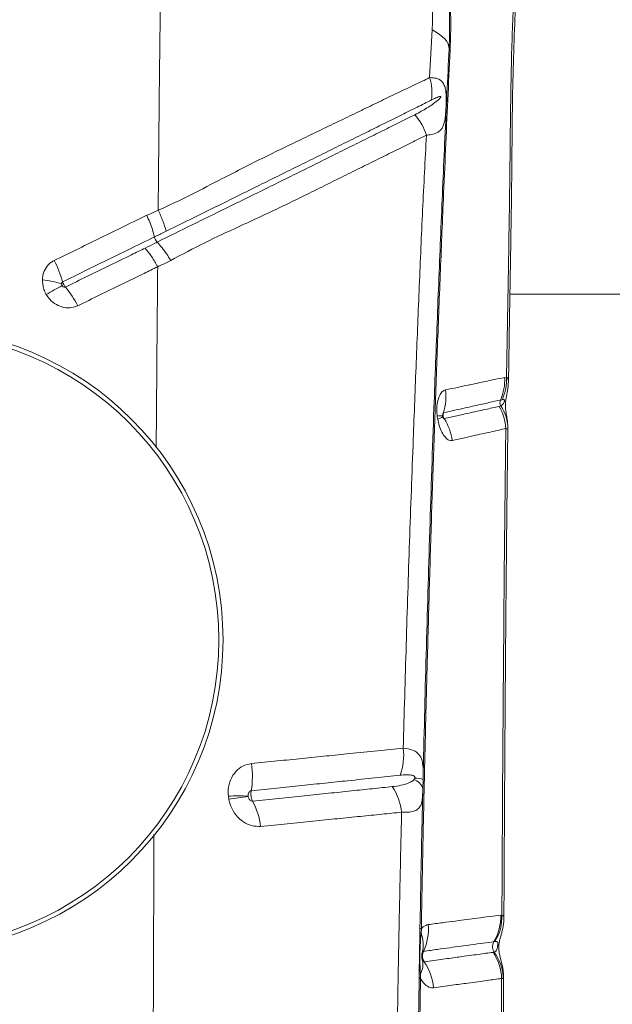
# Model space of a CAD drawing. Units: millimetres. Extents: x -35 to 1107, y -128 to 948.
# Drawn here: x 470 to 489, y 536 to 567 of the extents above; entities that cross this region are included whole.
import ezdxf

# ---------------------------------------------------------------- set-up
doc = ezdxf.new("R2010")
doc.units = ezdxf.units.MM

msp = doc.modelspace()

# ---------------------------------------------------------------- linework, layer by layer
at = {"color": 7, "linetype": 'Continuous', "lineweight": 15}
for p, q in [((483.239, 565.237), (483.319, 566.741)), ((474.576, 560.222), (474.576, 560.222)), ((474.661, 560.056), (474.661, 560.056)), ((546.029, 558.42), (485.765, 558.42)), ((485.6, 555.799), (485.656, 555.81)), ((485.521, 555.097), (485.468, 555.086)), ((483.651, 554.621), (483.65, 554.606)), ((483.657, 554.56), (483.66, 554.55)), ((483.03, 543.141), (483.023, 542.859)), ((485.478, 538.866), (485.512, 538.87)), ((482.977, 538.437), (482.968, 538.295)), ((485.293, 538.035), (485.259, 538.031)), ((482.947, 537.015), (482.951, 536.871)), ((485.558, 536.867), (485.504, 536.871))]:
    msp.add_line(p, q, dxfattribs=at)
at = {"color": 8, "linetype": 'Continuous', "lineweight": 15}
msp.add_line((485.565, 536.882), (485.558, 536.867), dxfattribs=at)
at = {"color": 7, "linetype": 'Continuous', "lineweight": 15, "flags": 128}
for points in [[(483.319, 566.741), (483.444, 566.671), (483.553, 566.599), (483.646, 566.525), (483.722, 566.449), (483.781, 566.373), (483.822, 566.296), (483.846, 566.219), (483.851, 566.143)], [(482.935, 538.459), (482.935, 538.456), (482.937, 538.453), (482.941, 538.45), (482.945, 538.448), (482.951, 538.445), (482.959, 538.442), (482.967, 538.439), (482.977, 538.437)]]:
    msp.add_lwpolyline(points, dxfattribs=at)
at = {"color": 8, "linetype": 'Continuous', "lineweight": 15, "flags": 128}
msp.add_lwpolyline([(483.492, 554.482), (483.532, 554.497), (483.567, 554.511), (483.596, 554.524), (483.619, 554.536), (483.636, 554.548), (483.647, 554.558), (483.652, 554.568), (483.652, 554.572)], dxfattribs=at)
at = {"color": 7, "linetype": 'Continuous', "lineweight": 15}
for radius in [9.819, 9.687]:
    msp.add_circle((466.916, 547.534), radius, dxfattribs=at)
for centre, radius, start, end in [((483.912, 566.148), 0.0612, 185.0871, 241.4973), ((481.707, 564.756), 1.606, 352.0568, 17.4054), ((481.397, 562.868), 1.827, 17.8056, 41.1092), ((474.981, 560.327), 0.419, 194.5186, 220.189), ((468.475, 557.925), 3.33, 15.3804, 27.8282), ((470.683, 555.63), 3.263, 72.6757, 83.5842), ((484.022, 536.175), 25.68, 118.7449, 120.0256), ((469.4, 556.643), 3.102, 27.0689, 40.1388), ((484.085, 555.711), 1.517, 335.667, 3.3317), ((484.139, 555.728), 1.52, 335.4732, 3.0683), ((482.15, 555.175), 1.599, 342.1477, 8.242), ((485.654, 555.001), 0.204, 155.6229, 208.7458), ((484.099, 554.104), 1.538, 3.1558, 30.5883), ((484.389, 554.171), 1.31, 359.8057, 33.9997), ((482.316, 553.603), 1.645, 7.318, 33.0222), ((480.638, 543.895), 1.783, 339.5044, 7.2893), ((475.039, 543.231), 2.62, 350.1648, 8.95), ((480.563, 541.912), 1.803, 6.2007, 33.7398), ((482.661, 542.761), 0.376, 15.0814, 77.446), ((482.787, 542.37), 0.808, 72.5214, 90.8642), ((477.235, 537.44), 5.182, 86.8017, 93.6657), ((478.777, 531.364), 11.303, 96.3547, 99.4669), ((475.555, 541.349), 2.384, 7.5267, 27.7065), ((483.959, 538.817), 1.519, 328.8495, 1.8731), ((483.993, 538.824), 1.521, 328.7535, 1.7549), ((481.572, 538.421), 1.628, 334.7794, 5.2298), ((482.966, 538.404), 0.109, 251.8192, 271.1315), ((482.077, 537.931), 0.962, 345.8581, 22.1888), ((485.522, 537.872), 0.306, 148.8745, 213.8135), ((483.969, 536.829), 1.535, 1.5755, 34.3826), ((484.093, 536.825), 1.465, 1.6336, 36.7508), ((482.484, 537.303), 0.545, 328.0025, 16.3697), ((481.688, 536.456), 1.673, 4.2779, 34.278), ((482.957, 537.062), 0.0483, 196.747, 257.7005), ((482.951, 536.925), 0.0548, 219.3237, 270.3338)]:
    msp.add_arc(centre, radius, start, end, dxfattribs=at)
at = {"color": 8, "linetype": 'Continuous', "lineweight": 15}
msp.add_arc((483.613, 553.564), 1.026, 87.9789, 97.6481, dxfattribs=at)
at = {"color": 7, "linetype": 'Continuous', "lineweight": 15}
for points, knots in [([(463.089, 565.452), (463.774, 566.266), (465.145, 567.892), (467.101, 570.365), (468.991, 572.856), (470.187, 574.53), (470.785, 575.368)], [0, 0, 0, 0, 0.249529, 0.499061, 0.749529, 1, 1, 1, 1]), ([(482.702, 572.917), (482.839, 572.558), (483.112, 571.839), (483.424, 570.722), (483.661, 569.58), (483.811, 568.428), (483.883, 567.273), (483.862, 566.52), (483.851, 566.143)], [0, 0, 0, 0, 0.164837, 0.329675, 0.498569, 0.667474, 0.833122, 1, 1, 1, 1]), ([(482.741, 572.932), (482.864, 572.609), (483.109, 571.964), (483.399, 570.964), (483.629, 569.943), (483.774, 569.017), (483.856, 568.2), (483.896, 567.491), (483.907, 566.783), (483.891, 566.324), (483.883, 566.094)], [0, 0, 0, 0, 0.146678, 0.293355, 0.442957, 0.592565, 0.693544, 0.794502, 0.897259, 1, 1, 1, 1]), ([(485.721, 555.678), (485.726, 555.99), (485.739, 556.94), (485.766, 558.52), (485.801, 560.446), (485.823, 562.142), (485.835, 563.523), (485.845, 564.568), (485.871, 565.673), (485.906, 566.718), (485.942, 567.632), (485.966, 568.188), (485.981, 568.608), (485.989, 569.088), (485.981, 569.714), (485.952, 570.373), (485.914, 570.775), (485.9, 570.92)], [0, 0, 0, 0, 0.060427, 0.183843, 0.307675, 0.436583, 0.516352, 0.578917, 0.64359, 0.736057, 0.788042, 0.826545, 0.84873, 0.870837, 0.921372, 0.971593, 1, 1, 1, 1]), ([(474.694, 561.063), (474.705, 562.253), (474.726, 564.607), (474.753, 566.932), (474.766, 568.083)], [0, 0, 0, 0, 0.505347, 1, 1, 1, 1]), ([(485.656, 555.81), (485.675, 556.851), (485.712, 558.934), (485.761, 561.692), (485.781, 564.1), (485.816, 566.145), (485.868, 567.49), (485.907, 568.155), (485.907, 568.155)], [0, 0, 0, 0, 0.249544, 0.499108, 0.666093, 0.833097, 1, 1, 1, 1, 1]), ([(483.319, 566.741), (483.326, 566.954), (483.333, 567.167), (483.33, 567.384), (483.33, 567.384)], [0, 0, 0, 0, 0.999991, 1, 1, 1, 1]), ([(483.851, 566.143), (483.806, 565.206), (483.717, 563.332), (483.594, 560.518), (483.479, 557.69), (483.36, 554.51), (483.24, 550.969), (483.125, 547.072), (483.061, 544.451), (483.03, 543.141)], [0, 0, 0, 0, 0.124619, 0.249258, 0.373855, 0.498419, 0.6656, 0.832824, 1, 1, 1, 1]), ([(483.883, 566.094), (483.858, 565.572), (483.809, 564.528), (483.739, 562.976), (483.659, 561.151), (483.571, 559.037), (483.478, 556.648), (483.391, 554.256), (483.31, 551.857), (483.235, 549.442), (483.17, 547.116), (483.112, 544.883), (483.062, 542.742), (483.016, 540.594), (482.99, 539.156), (482.977, 538.437)], [0, 0, 0, 0, 0.058234, 0.116478, 0.174712, 0.262092, 0.349482, 0.436135, 0.522785, 0.609572, 0.69636, 0.772216, 0.848073, 0.924037, 1, 1, 1, 1]), ([(474.694, 561.062), (474.694, 561.062), (475.045, 561.217), (475.729, 561.547), (476.844, 562.13), (478.061, 562.749), (479.146, 563.27), (479.978, 563.67), (480.583, 563.962), (481.165, 564.244), (481.724, 564.514), (482.258, 564.77), (482.766, 565.012), (483.081, 565.162), (483.239, 565.237)], [0, 0, 0, 0, 0, 0.102646, 0.205321, 0.348019, 0.491874, 0.564278, 0.636681, 0.709215, 0.781893, 0.854571, 0.927285, 1, 1, 1, 1]), ([(483.239, 565.237), (483.31, 565.234), (483.446, 565.229), (483.584, 565.161), (483.674, 565.061), (483.723, 564.946), (483.752, 564.801), (483.762, 564.638), (483.761, 564.479), (483.756, 564.319), (483.746, 564.151), (483.729, 563.964), (483.701, 563.812), (483.657, 563.691), (483.589, 563.584), (483.476, 563.496), (483.318, 563.443), (483.189, 563.432), (483.137, 563.427)], [0, 0, 0, 0, 0.092412, 0.176372, 0.234243, 0.289146, 0.330585, 0.377717, 0.41473, 0.438402, 0.489707, 0.541271, 0.613747, 0.674317, 0.734938, 0.833552, 0.932173, 1, 1, 1, 1]), ([(482.774, 564.07), (482.842, 564.105), (483.037, 564.207), (483.271, 564.353), (483.459, 564.493), (483.545, 564.567), (483.579, 564.607), (483.589, 564.622), (483.592, 564.631), (483.593, 564.634), (483.593, 564.636), (483.593, 564.639), (483.592, 564.641), (483.589, 564.645), (483.574, 564.649), (483.511, 564.633), (483.416, 564.593), (483.331, 564.551), (483.297, 564.535)], [0, 0, 0, 0, 0.165757, 0.472774, 0.626247, 0.703016, 0.722217, 0.731858, 0.734275, 0.735287, 0.73631, 0.737209, 0.738353, 0.740431, 0.747455, 0.780825, 0.913434, 1, 1, 1, 1]), ([(483.297, 564.535), (483.147, 564.46), (482.848, 564.311), (482.364, 564.07), (481.853, 563.816), (481.315, 563.549), (480.752, 563.27), (480.164, 562.978), (479.353, 562.578), (478.296, 562.057), (477.095, 561.461), (475.982, 560.907), (475.289, 560.568), (474.943, 560.399)], [0, 0, 0, 0, 0.072072, 0.144144, 0.21641, 0.288677, 0.360957, 0.433275, 0.505596, 0.648866, 0.790785, 0.895403, 1, 1, 1, 1]), ([(474.661, 560.056), (474.661, 560.056), (475.034, 560.243), (475.769, 560.606), (476.935, 561.178), (478.163, 561.781), (479.227, 562.308), (480.045, 562.714), (480.641, 563.01), (481.215, 563.294), (481.763, 563.567), (482.286, 563.827), (482.611, 563.989), (482.774, 564.07)], [0, 0, 0, 0, 0.000001, 0.117413, 0.234854, 0.385331, 0.537019, 0.613884, 0.690746, 0.767998, 0.84525, 0.922625, 1, 1, 1, 1]), ([(483.137, 563.427), (482.978, 563.348), (482.661, 563.189), (482.148, 562.934), (481.608, 562.668), (481.042, 562.389), (480.454, 562.098), (479.644, 561.694), (478.584, 561.169), (477.338, 560.593), (476.158, 560.052), (475.445, 559.67), (475.088, 559.479)], [0, 0, 0, 0, 0.077315, 0.15463, 0.231872, 0.309116, 0.385959, 0.462804, 0.615521, 0.767454, 0.883742, 1, 1, 1, 1]), ([(482.407, 544.122), (482.437, 545.21), (482.498, 547.388), (482.603, 550.631), (482.712, 553.589), (482.815, 556.271), (482.911, 558.68), (483.014, 561.072), (483.096, 562.642), (483.137, 563.427)], [0, 0, 0, 0, 0.166091, 0.332214, 0.498306, 0.623739, 0.749208, 0.874631, 1, 1, 1, 1]), ([(471.42, 559.48), (471.885, 559.706), (472.583, 560.046), (473.551, 560.524), (474.056, 560.769), (474.332, 560.903)], [0, 0, 0, 0, 0.47691, 0.715349, 1, 1, 1, 1]), ([(474.332, 560.903), (474.332, 560.903), (474.454, 560.954), (474.574, 561.008), (474.694, 561.063)], [0, 0, 0, 0, 0.001144, 1, 1, 1, 1]), ([(474.332, 560.903), (474.333, 560.899), (474.367, 560.83), (474.433, 560.682), (474.516, 560.455), (474.556, 560.3), (474.576, 560.222)], [0, 0, 0, 0, 0.015455, 0.315619, 0.652919, 1, 1, 1, 1]), ([(474.943, 560.399), (474.835, 560.347), (474.714, 560.288), (474.591, 560.229), (474.576, 560.222), (474.576, 560.222)], [0, 0, 0, 0, 0.880244, 0.999987, 1, 1, 1, 1]), ([(474.576, 560.222), (474.576, 560.222), (474.307, 560.091), (473.809, 559.847), (472.848, 559.376), (472.15, 559.036), (471.685, 558.809)], [0, 0, 0, 0, 0, 0.279914, 0.519951, 1, 1, 1, 1]), ([(474.282, 559.87), (474.386, 559.921), (474.512, 559.983), (474.638, 560.045), (474.661, 560.056)], [0, 0, 0, 0, 0.817414, 1, 1, 1, 1]), ([(475.088, 559.479), (475.086, 559.482), (475.046, 559.551), (474.96, 559.689), (474.819, 559.883), (474.714, 559.998), (474.661, 560.056)], [0, 0, 0, 0, 0.016252, 0.320476, 0.655382, 1, 1, 1, 1]), ([(471.772, 558.643), (472.236, 558.87), (472.933, 559.21), (473.767, 559.618), (474.14, 559.8), (474.282, 559.87)], [0, 0, 0, 0, 0.5526604, 0.8290161, 1, 1, 1, 1]), ([(474.282, 559.87), (474.354, 559.782), (474.498, 559.606), (474.618, 559.39), (474.678, 559.282)], [0, 0, 0, 0, 0.500006, 1, 1, 1, 1]), ([(471.048, 558.872), (471.052, 558.923), (471.064, 559.06), (471.152, 559.261), (471.289, 559.408), (471.39, 559.463), (471.42, 559.48)], [0, 0, 0, 0, 0.195414, 0.53035, 0.86034, 1, 1, 1, 1]), ([(475.088, 559.479), (475.06, 559.465), (474.924, 559.397), (474.787, 559.332), (474.678, 559.281), (474.678, 559.281)], [0, 0, 0, 0, 0.208689, 0.999988, 1, 1, 1, 1]), ([(474.678, 559.282), (474.535, 559.212), (474.161, 559.029), (473.323, 558.624), (472.627, 558.282), (472.162, 558.055)], [0, 0, 0, 0, 0.17166, 0.447764, 1, 1, 1, 1]), ([(471.172, 558.409), (471.163, 558.424), (471.127, 558.488), (471.063, 558.64), (471.054, 558.784), (471.048, 558.872)], [0, 0, 0, 0, 0.102821, 0.449413, 1, 1, 1, 1]), ([(471.685, 558.809), (471.683, 558.807), (471.674, 558.802), (471.667, 558.793), (471.659, 558.779), (471.655, 558.765), (471.655, 558.75), (471.655, 558.745)], [0, 0, 0, 0, 0.1289874, 0.4303849, 0.4417824, 0.7843867, 1, 1, 1, 1]), ([(471.655, 558.745), (471.655, 558.745), (471.655, 558.735), (471.659, 558.718), (471.666, 558.7), (471.671, 558.692), (471.672, 558.691)], [0, 0, 0, 0, 0.003282, 0.541035, 0.894745, 1, 1, 1, 1]), ([(471.685, 558.809), (471.688, 558.799), (471.697, 558.77), (471.716, 558.727), (471.743, 558.679), (471.761, 558.656), (471.772, 558.643)], [0, 0, 0, 0, 0.154131, 0.499996, 0.716466, 1, 1, 1, 1]), ([(472.162, 558.055), (472.1, 558.031), (471.962, 557.979), (471.724, 557.99), (471.483, 558.082), (471.292, 558.232), (471.207, 558.357), (471.172, 558.409)], [0, 0, 0, 0, 0.183412, 0.402267, 0.622228, 0.844782, 1, 1, 1, 1]), ([(471.672, 558.691), (471.676, 558.684), (471.685, 558.67), (471.705, 558.652), (471.729, 558.639), (471.753, 558.636), (471.766, 558.641), (471.772, 558.643)], [0, 0, 0, 0, 0.178081, 0.420735, 0.639741, 0.839712, 1, 1, 1, 1]), ([(483.733, 555.404), (483.861, 555.431), (484.117, 555.486), (484.455, 555.557), (484.837, 555.638), (485.232, 555.722), (485.478, 555.773), (485.6, 555.799)], [0, 0, 0, 0, 0.155614, 0.310354, 0.464154, 0.733169, 1, 1, 1, 1]), ([(485.698, 554.168), (485.698, 554.205), (485.698, 554.286), (485.688, 554.402), (485.673, 554.512), (485.657, 554.608), (485.64, 554.715), (485.627, 554.806), (485.622, 554.905), (485.624, 554.983), (485.631, 555.063), (485.646, 555.155), (485.667, 555.261), (485.692, 555.389), (485.713, 555.535), (485.716, 555.633), (485.717, 555.679)], [0, 0, 0, 0, 0.064926, 0.141743, 0.21474, 0.287071, 0.36469, 0.474841, 0.541055, 0.583856, 0.622962, 0.671184, 0.740267, 0.831645, 0.922074, 1, 1, 1, 1]), ([(483.477, 554.581), (483.472, 554.643), (483.458, 554.796), (483.479, 555.025), (483.541, 555.228), (483.63, 555.362), (483.7, 555.39), (483.733, 555.404)], [0, 0, 0, 0, 0.154246, 0.378084, 0.59441, 0.807274, 1, 1, 1, 1]), ([(485.468, 555.086), (485.468, 555.086), (485.355, 555.061), (485.11, 555.006), (484.732, 554.922), (484.365, 554.84), (484.041, 554.767), (483.796, 554.712), (483.672, 554.685)], [0, 0, 0, 0, 0.000001, 0.267406, 0.536488, 0.690211, 0.844701, 1, 1, 1, 1]), ([(485.475, 554.903), (485.49, 554.912), (485.522, 554.93), (485.557, 554.968), (485.58, 555.007), (485.591, 555.032), (485.594, 555.043), (485.596, 555.05), (485.598, 555.056), (485.599, 555.061), (485.599, 555.066), (485.599, 555.071), (485.599, 555.08), (485.593, 555.096), (485.568, 555.104), (485.54, 555.1), (485.521, 555.097)], [0, 0, 0, 0, 0.221497, 0.443133, 0.554073, 0.581804, 0.592185, 0.602621, 0.607046, 0.611515, 0.615537, 0.620062, 0.627848, 0.652188, 0.764037, 1, 1, 1, 1]), ([(483.672, 554.685), (483.67, 554.675), (483.661, 554.645), (483.66, 554.597), (483.672, 554.543), (483.687, 554.515), (483.695, 554.499)], [0, 0, 0, 0, 0.155289, 0.501128, 0.717526, 1, 1, 1, 1]), ([(483.695, 554.499), (483.831, 554.529), (484.1, 554.589), (484.439, 554.666), (484.735, 554.732), (485.077, 554.808), (485.285, 554.855), (485.423, 554.886)], [0, 0, 0, 0, 0.179788, 0.358297, 0.52024, 0.681098, 1, 1, 1, 1]), ([(485.423, 554.886), (485.441, 554.891), (485.459, 554.896), (485.475, 554.903), (485.475, 554.903)], [0, 0, 0, 0, 0.999976, 1, 1, 1, 1]), ([(483.492, 554.482), (483.489, 554.501), (483.483, 554.533), (483.479, 554.567), (483.477, 554.581)], [0, 0, 0, 0, 0.571026, 1, 1, 1, 1]), ([(483.948, 553.812), (483.915, 553.812), (483.844, 553.81), (483.731, 553.901), (483.624, 554.061), (483.539, 554.263), (483.506, 554.415), (483.492, 554.482)], [0, 0, 0, 0, 0.192111, 0.405873, 0.617308, 0.830434, 1, 1, 1, 1]), ([(483.65, 554.589), (483.649, 554.592), (483.649, 554.599), (483.648, 554.61), (483.648, 554.619), (483.648, 554.624), (483.648, 554.624), (483.648, 554.624)], [0, 0, 0, 0, 0.119468, 0.286533, 0.491483, 0.725085, 1, 1, 1, 1]), ([(483.657, 554.549), (483.657, 554.549), (483.657, 554.55), (483.654, 554.559), (483.652, 554.571), (483.65, 554.582), (483.649, 554.593), (483.649, 554.6), (483.648, 554.603)], [0, 0, 0, 0, 0.2666771, 0.4645891, 0.6397014, 0.7604397, 0.8671595, 1, 1, 1, 1]), ([(483.652, 554.572), (483.652, 554.572), (483.651, 554.575), (483.651, 554.581), (483.65, 554.587), (483.65, 554.589)], [0, 0, 0, 0, 0.053872, 0.633067, 1, 1, 1, 1]), ([(485.635, 554.188), (485.499, 554.158), (485.296, 554.112), (484.963, 554.038), (484.674, 553.974), (484.343, 553.899), (484.08, 553.841), (483.948, 553.812)], [0, 0, 0, 0, 0.318606, 0.479389, 0.6412, 0.819832, 1, 1, 1, 1]), ([(485.512, 538.87), (485.519, 540.156), (485.532, 542.727), (485.56, 546.566), (485.592, 550.392), (485.62, 552.923), (485.635, 554.188)], [0, 0, 0, 0, 0.249546, 0.499091, 0.749547, 1, 1, 1, 1]), ([(485.576, 538.79), (485.576, 538.819), (485.58, 539.522), (485.587, 540.896), (485.598, 542.907), (485.611, 544.907), (485.625, 546.894), (485.642, 548.866), (485.661, 550.824), (485.68, 552.591), (485.694, 553.702), (485.7, 554.168)], [0, 0, 0, 0, 0.005598, 0.135612, 0.26565, 0.395224, 0.524182, 0.652574, 0.78045, 0.90786, 1, 1, 1, 1]), ([(485.699, 554.167), (485.696, 554.165), (485.689, 554.16), (485.653, 554.179), (485.635, 554.188)], [0, 0, 0, 0, 0.495419, 1, 1, 1, 1]), ([(477.628, 543.639), (477.9, 543.666), (478.446, 543.722), (479.233, 543.801), (479.994, 543.878), (480.79, 543.959), (481.61, 544.041), (482.141, 544.095), (482.407, 544.122)], [0, 0, 0, 0, 0.150874, 0.301741, 0.454208, 0.60667, 0.802691, 1, 1, 1, 1]), ([(482.407, 544.122), (482.51, 544.109), (482.663, 544.089), (482.813, 544.011), (482.924, 543.914), (483.001, 543.763), (483.033, 543.538), (483.034, 543.322), (483.031, 543.185), (483.03, 543.141)], [0, 0, 0, 0, 0.236137, 0.353329, 0.47224, 0.667576, 0.814964, 0.94094, 1, 1, 1, 1]), ([(476.904, 542.612), (476.9, 542.681), (476.891, 542.862), (476.962, 543.141), (477.126, 543.398), (477.355, 543.581), (477.536, 543.619), (477.628, 543.639)], [0, 0, 0, 0, 0.13784, 0.358322, 0.572927, 0.784783, 1, 1, 1, 1]), ([(482.309, 543.271), (482.049, 543.244), (481.533, 543.19), (480.733, 543.106), (479.958, 543.025), (479.213, 542.948), (478.436, 542.867), (477.893, 542.811), (477.621, 542.783)], [0, 0, 0, 0, 0.196808, 0.392539, 0.543541, 0.694547, 0.84727, 1, 1, 1, 1]), ([(482.775, 543.178), (482.775, 543.179), (482.777, 543.185), (482.778, 543.193), (482.778, 543.204), (482.776, 543.214), (482.769, 543.229), (482.74, 543.258), (482.659, 543.28), (482.527, 543.29), (482.399, 543.28), (482.325, 543.273), (482.309, 543.271)], [0, 0, 0, 0, 0.004718, 0.019213, 0.029402, 0.039559, 0.056806, 0.100671, 0.263456, 0.586854, 0.910889, 1, 1, 1, 1]), ([(477.666, 542.457), (477.943, 542.486), (478.499, 542.543), (479.295, 542.625), (480.059, 542.704), (480.775, 542.779), (481.449, 542.849), (481.858, 542.892), (482.063, 542.913)], [0, 0, 0, 0, 0.168405, 0.337247, 0.504924, 0.67314, 0.836297, 1, 1, 1, 1]), ([(482.063, 542.913), (482.156, 542.925), (482.342, 542.949), (482.546, 543.008), (482.676, 543.069), (482.727, 543.114), (482.742, 543.128)], [0, 0, 0, 0, 0.3676653, 0.7354717, 0.9193943, 1, 1, 1, 1]), ([(482.742, 543.128), (482.75, 543.136), (482.762, 543.149), (482.771, 543.17), (482.775, 543.178)], [0, 0, 0, 0, 0.608736, 1, 1, 1, 1]), ([(476.918, 542.513), (476.915, 542.531), (476.909, 542.564), (476.905, 542.597), (476.904, 542.612)], [0, 0, 0, 0, 0.539263, 1, 1, 1, 1]), ([(477.621, 542.783), (477.609, 542.78), (477.584, 542.774), (477.553, 542.744), (477.531, 542.702), (477.522, 542.656), (477.523, 542.626), (477.524, 542.614)], [0, 0, 0, 0, 0.19211, 0.390586, 0.606634, 0.845326, 1, 1, 1, 1]), ([(477.524, 542.614), (477.524, 542.612), (477.525, 542.606), (477.526, 542.601), (477.526, 542.598)], [0, 0, 0, 0, 0.46099, 1, 1, 1, 1]), ([(477.526, 542.598), (477.529, 542.585), (477.536, 542.556), (477.558, 542.514), (477.59, 542.479), (477.628, 542.458), (477.653, 542.457), (477.666, 542.457)], [0, 0, 0, 0, 0.1696558, 0.4013524, 0.6118782, 0.8086617, 1, 1, 1, 1]), ([(477.621, 542.783), (477.617, 542.761), (477.609, 542.707), (477.614, 542.625), (477.631, 542.54), (477.65, 542.488), (477.664, 542.46), (477.666, 542.457)], [0, 0, 0, 0, 0.212883, 0.502371, 0.683324, 0.97262, 1, 1, 1, 1]), ([(483.023, 542.859), (483.023, 542.834), (483.021, 542.77), (483.018, 542.654), (483.009, 542.525), (482.995, 542.438), (482.97, 542.347), (482.929, 542.26), (482.836, 542.175), (482.696, 542.122), (482.531, 542.102), (482.405, 542.105), (482.356, 542.106)], [0, 0, 0, 0, 0.0353989, 0.0891634, 0.1826659, 0.2765089, 0.296656, 0.436805, 0.5771502, 0.737081, 0.8970367, 1, 1, 1, 1]), ([(483.023, 542.859), (483.014, 542.44), (482.98, 540.912), (482.929, 538.265), (482.877, 534.909), (482.836, 531.539), (482.82, 529.284), (482.811, 528.156)], [0, 0, 0, 0, 0.086141, 0.314229, 0.542316, 0.771158, 1, 1, 1, 1]), ([(477.918, 541.661), (477.825, 541.662), (477.64, 541.664), (477.369, 541.793), (477.139, 542.003), (476.984, 542.257), (476.937, 542.439), (476.918, 542.513)], [0, 0, 0, 0, 0.213007, 0.424437, 0.635555, 0.850241, 1, 1, 1, 1]), ([(482.356, 542.106), (482.151, 542.086), (481.74, 542.045), (481.062, 541.976), (480.339, 541.904), (479.569, 541.827), (478.764, 541.745), (478.2, 541.689), (477.918, 541.661)], [0, 0, 0, 0, 0.163043, 0.326634, 0.494323, 0.662567, 0.831046, 1, 1, 1, 1]), ([(482.186, 532.97), (482.197, 533.717), (482.217, 535.213), (482.256, 537.452), (482.3, 539.687), (482.335, 541.237), (482.354, 542.043), (482.356, 542.106)], [0, 0, 0, 0, 0.244549, 0.489097, 0.734007, 0.978916, 1, 1, 1, 1]), ([(483.194, 538.569), (483.347, 538.589), (483.655, 538.63), (484.056, 538.682), (484.418, 538.729), (484.785, 538.777), (485.148, 538.824), (485.368, 538.852), (485.478, 538.866)], [0, 0, 0, 0, 0.146408, 0.293216, 0.43764, 0.582337, 0.790933, 1, 1, 1, 1]), ([(482.977, 538.437), (482.997, 538.459), (483.065, 538.531), (483.141, 538.554), (483.194, 538.569)], [0, 0, 0, 0, 0.3021375, 1, 1, 1, 1]), ([(485.566, 536.882), (485.566, 536.91), (485.567, 536.988), (485.555, 537.108), (485.534, 537.235), (485.509, 537.347), (485.483, 537.446), (485.455, 537.553), (485.432, 537.654), (485.416, 537.762), (485.414, 537.857), (485.419, 537.944), (485.433, 538.032), (485.455, 538.126), (485.483, 538.225), (485.514, 538.339), (485.544, 538.466), (485.566, 538.61), (485.578, 538.722), (485.575, 538.783), (485.575, 538.79)], [0, 0, 0, 0, 0.037901, 0.105818, 0.166581, 0.224836, 0.283422, 0.344872, 0.43236, 0.495406, 0.53226, 0.567791, 0.607726, 0.653806, 0.724781, 0.78751, 0.846647, 0.918051, 0.990451, 1, 1, 1, 1]), ([(482.968, 538.295), (482.957, 538.167), (482.934, 537.893), (482.927, 537.465), (482.94, 537.165), (482.947, 537.015)], [0, 0, 0, 0, 0.303485, 0.650619, 1, 1, 1, 1]), ([(485.259, 538.031), (485.259, 538.031), (485.157, 538.017), (484.936, 537.987), (484.586, 537.939), (484.229, 537.889), (483.88, 537.841), (483.491, 537.788), (483.194, 537.747), (483.045, 537.727)], [0, 0, 0, 0, 0.000001, 0.209381, 0.418731, 0.5632, 0.70766, 0.853835, 1, 1, 1, 1]), ([(485.267, 537.702), (485.286, 537.709), (485.323, 537.723), (485.352, 537.776), (485.368, 537.838), (485.374, 537.871), (485.378, 537.894), (485.381, 537.915), (485.383, 537.932), (485.384, 537.949), (485.385, 537.967), (485.383, 537.996), (485.37, 538.024), (485.341, 538.041), (485.309, 538.037), (485.293, 538.035)], [0, 0, 0, 0, 0.21249, 0.423369, 0.48823, 0.512976, 0.537886, 0.549894, 0.562012, 0.572697, 0.58648, 0.610767, 0.68729, 0.843373, 1, 1, 1, 1]), ([(483.004, 537.467), (483.003, 537.467), (483.003, 537.468), (483, 537.486), (482.996, 537.511), (482.994, 537.542), (482.992, 537.58), (482.993, 537.616), (482.994, 537.646), (482.996, 537.663), (482.997, 537.671), (482.997, 537.669), (482.997, 537.668)], [0, 0, 0, 0, 0.158994, 0.275183, 0.364526, 0.455422, 0.561279, 0.671909, 0.768671, 0.855637, 0.952404, 1, 1, 1, 1]), ([(483.045, 537.727), (483.038, 537.724), (483.026, 537.72), (483.015, 537.703), (483.01, 537.696)], [0, 0, 0, 0, 0.556677, 1, 1, 1, 1]), ([(483.045, 537.727), (483.044, 537.724), (483.029, 537.691), (483.014, 537.635), (483.012, 537.547), (483.029, 537.468), (483.058, 537.418), (483.07, 537.398)], [0, 0, 0, 0, 0.032993, 0.32166, 0.50143, 0.790404, 1, 1, 1, 1]), ([(483.07, 537.398), (483.271, 537.425), (483.673, 537.481), (484.124, 537.542), (484.484, 537.592), (484.861, 537.644), (485.087, 537.675), (485.236, 537.695)], [0, 0, 0, 0, 0.205217, 0.41142, 0.559415, 0.707635, 1, 1, 1, 1]), ([(485.236, 537.695), (485.247, 537.697), (485.257, 537.699), (485.267, 537.702), (485.267, 537.702)], [0, 0, 0, 0, 0.9999589, 1, 1, 1, 1]), ([(483.008, 537.457), (483.011, 537.451), (483.02, 537.431), (483.039, 537.407), (483.058, 537.397), (483.067, 537.397), (483.07, 537.398)], [0, 0, 0, 0, 0.176859, 0.543894, 0.875996, 1, 1, 1, 1]), ([(482.951, 536.871), (482.94, 536.147), (482.918, 534.699), (482.892, 532.519), (482.87, 530.336), (482.86, 528.878), (482.855, 528.148)], [0, 0, 0, 0, 0.249816, 0.499631, 0.749816, 1, 1, 1, 1]), ([(483.356, 536.58), (483.336, 536.579), (483.262, 536.575), (483.127, 536.638), (483.012, 536.767), (482.958, 536.859), (482.951, 536.871)], [0, 0, 0, 0, 0.146543, 0.535299, 0.9413, 1, 1, 1, 1]), ([(485.504, 536.871), (485.356, 536.851), (485.132, 536.821), (484.759, 536.77), (484.404, 536.721), (483.955, 536.662), (483.556, 536.608), (483.356, 536.58)], [0, 0, 0, 0, 0.291687, 0.439642, 0.587801, 0.793461, 1, 1, 1, 1]), ([(485.476, 523.672), (485.477, 525.035), (485.478, 527.764), (485.485, 531.327), (485.494, 534.363), (485.5, 536.035), (485.504, 536.871)], [0, 0, 0, 0, 0.309282, 0.618863, 0.809396, 1, 1, 1, 1]), ([(485.537, 523.642), (485.536, 524.036), (485.535, 525.094), (485.536, 526.82), (485.539, 528.821), (485.543, 530.827), (485.55, 532.836), (485.557, 534.848), (485.563, 536.197), (485.567, 536.875), (485.567, 536.882)], [0, 0, 0, 0, 0.088904, 0.239397, 0.390332, 0.541708, 0.693517, 0.845749, 0.998393, 1, 1, 1, 1])]:
    msp.add_open_spline(points, degree=3, knots=knots, dxfattribs=at)
msp.add_open_spline([(474.694, 561.062), (474.746, 560.952), (474.85, 560.732), (474.912, 560.51), (474.943, 560.399)], degree=3, dxfattribs=at)
at = {"color": 8, "linetype": 'Continuous', "lineweight": 15}
for points, knots in [([(474.632, 553.584), (474.638, 554.448), (474.652, 556.356), (474.669, 558.247), (474.678, 559.281)], [0, 0, 0, 0, 0.4530252, 1, 1, 1, 1]), ([(485.656, 555.81), (485.676, 555.794), (485.713, 555.765), (485.716, 555.706), (485.717, 555.678)], [0, 0, 0, 0, 0.520593, 1, 1, 1, 1]), ([(483.672, 554.685), (483.67, 554.683), (483.663, 554.679), (483.655, 554.663), (483.65, 554.644), (483.649, 554.63), (483.649, 554.624)], [0, 0, 0, 0, 0.227757, 0.498986, 0.806692, 1, 1, 1, 1]), ([(483.657, 554.55), (483.659, 554.542), (483.665, 554.527), (483.675, 554.509), (483.686, 554.499), (483.693, 554.499), (483.695, 554.499)], [0, 0, 0, 0, 0.265375, 0.537098, 0.785936, 1, 1, 1, 1]), ([(474.532, 532.201), (474.535, 533.409), (474.54, 535.817), (474.551, 538.884), (474.559, 540.739), (474.561, 541.401)], [0, 0, 0, 0, 0.392787, 0.783273, 1, 1, 1, 1]), ([(485.512, 538.87), (485.535, 538.862), (485.573, 538.847), (485.571, 538.806), (485.571, 538.79)], [0, 0, 0, 0, 0.602254, 1, 1, 1, 1]), ([(483.01, 537.696), (483.004, 537.685), (482.997, 537.672), (482.994, 537.655), (482.993, 537.653)], [0, 0, 0, 0, 0.877506, 1, 1, 1, 1])]:
    msp.add_open_spline(points, degree=3, knots=knots, dxfattribs=at)

doc.saveas('drawing.dxf')
